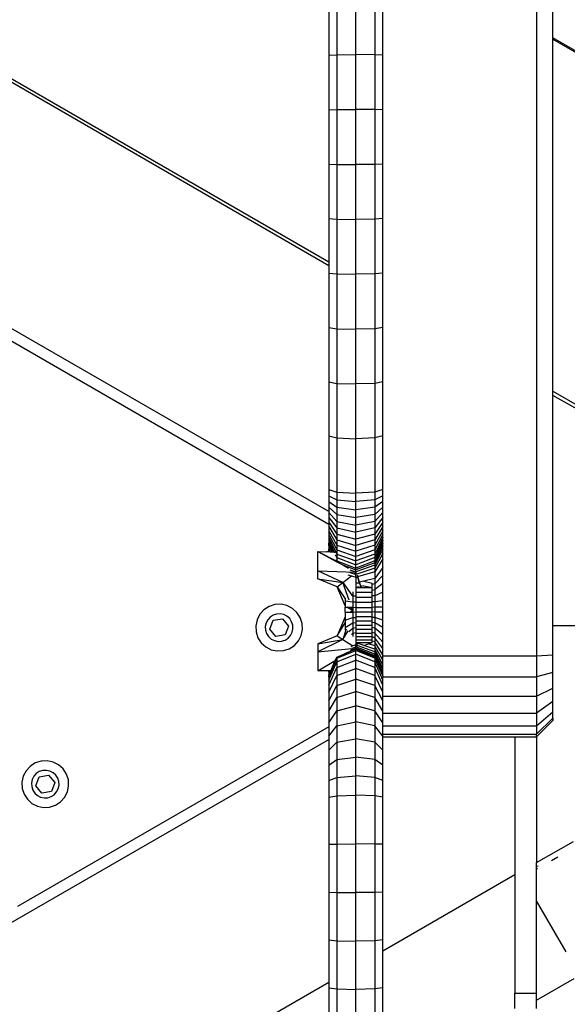
# Model space of a CAD drawing. Units: millimetres. Extents: x -344 to 1564, y -51 to 1225.
# Drawn here: x 807 to 817, y 278 to 296 of the extents above; entities that cross this region are included whole.
import ezdxf

# ---------------------------------------------------------------- set-up
doc = ezdxf.new("R2010")
doc.units = ezdxf.units.MM
doc.header["$LTSCALE"] = 45
doc.header["$PDSIZE"] = -1
doc.layers.add('VP-DIM', color=7, linetype='Continuous')
doc.layers.add('VP-EQ', color=7, linetype='Continuous', true_color=0x8a3492)
doc.dimstyles.get("Standard").update_dxf_attribs({"dimtxt": 14, "dimasz": 15, "dimexe": 20, "dimexo": 50, "dimgap": 20, "dimtad": 0, "dimdec": 0, "dimzin": 0, "dimdsep": 46, "dimtxsty": 'Standard', "dimcen": -0.001, "dimadec": 0, "dimazin": 0, "dimtfac": 1, "dimtdec": 4, "dimtofl": 0, "dimtmove": 0, "dimatfit": 3, "dimfxl": 70, "dimfxlon": 1, "dimtolj": 1, "dimtzin": 0, "dimarcsym": 0})

# ---------------------------------------------------------------- blocks, each defined once
blk = doc.blocks.new('*D1340')
at = {"layer": 'Defpoints', "color": 0}
for p in [(723.414, 905.572), (571.305, 102.758), (1445.653, 102.758)]:
    blk.add_point(p, dxfattribs=at)
at = {"layer": 'VP-DIM', "color": 0, "lineweight": -2}
for p, q in [((1375.653, 905.572), (1465.653, 905.572)), ((1445.653, 890.572), (1445.653, 524.657)), ((1445.653, 117.758), (1445.653, 454.323)), ((1375.653, 102.758), (1465.653, 102.758))]:
    blk.add_line(p, q, dxfattribs=at)
at = {"layer": 'VP-DIM', "color": 0}
for points in [[(1448.153, 890.572), (1443.153, 890.572), (1445.653, 905.572)], [(1443.153, 117.758), (1448.153, 117.758), (1445.653, 102.758)]]:
    blk.add_solid(points, dxfattribs=at)
at = {"layer": 'VP-DIM', "color": 0, "insert": (1445.653, 489.49), "char_height": 14, "attachment_point": 5, "rotation": 90}
blk.add_mtext('\\A1;810', dxfattribs=at)
blk = doc.blocks.new('*D1356')
at = {"layer": 'Defpoints', "color": 0}
for p in [(717.816, 1059.491), (1544.288, 1059.491), (561.01, -50.835)]:
    blk.add_point(p, dxfattribs=at)
at = {"layer": 'VP-DIM', "color": 0, "lineweight": -2}
for p, q in [((1474.288, 1059.491), (1564.288, 1059.491)), ((1544.288, 1044.491), (1544.288, 527.153)), ((1544.288, -35.835), (1544.288, 452.153)), ((1474.288, -50.835), (1564.288, -50.835))]:
    blk.add_line(p, q, dxfattribs=at)
at = {"layer": 'VP-DIM', "color": 0}
for points in [[(1546.788, 1044.491), (1541.788, 1044.491), (1544.288, 1059.491)], [(1541.788, -35.835), (1546.788, -35.835), (1544.288, -50.835)]]:
    blk.add_solid(points, dxfattribs=at)
at = {"layer": 'VP-DIM', "color": 0, "insert": (1544.288, 489.653), "char_height": 14, "attachment_point": 5, "rotation": 90}
blk.add_mtext('\\A1;1110', dxfattribs=at)
blk = doc.blocks.new('RB1904_')
at = {"color": 0}
for p, q in [((121.369, -209.325), (121.369, -311.346)), ((117.529, -304.134), (58.121, -269.76)), ((58.121, -269.76), (117.529, -304.059)), ((117.529, -308.678), (55.156, -272.667)), ((55.356, -273.013), (117.529, -308.909)), ((121.669, -299.921), (121.669, -295.302)), ((117.529, -299.236), (117.529, -300.242)), ((117.675, -299.22), (117.675, -300.233)), ((118.029, -300.229), (118.029, -299.213)), ((118.382, -299.22), (118.382, -300.233)), ((118.529, -300.242), (118.529, -299.236)), ((123.836, -301.172), (121.669, -299.921)), ((121.669, -299.944), (121.669, -299.921)), ((121.669, -299.944), (123.858, -301.21)), ((121.669, -306.45), (121.669, -299.944)), ((117.529, -300.242), (117.675, -300.233)), ((117.529, -300.242), (117.529, -301.249)), ((117.675, -300.233), (118.029, -300.229)), ((117.675, -300.233), (117.675, -301.246)), ((118.382, -300.233), (118.029, -300.229)), ((118.029, -301.245), (118.029, -300.229)), ((118.529, -300.242), (118.382, -300.233)), ((118.382, -300.233), (118.382, -301.246)), ((118.529, -301.249), (118.529, -300.242)), ((117.529, -301.249), (117.675, -301.246)), ((117.529, -301.249), (117.529, -302.256)), ((117.675, -301.246), (118.029, -301.245)), ((117.675, -301.246), (117.675, -302.259)), ((118.382, -301.246), (118.029, -301.245)), ((118.029, -302.261), (118.029, -301.245)), ((118.529, -301.249), (118.382, -301.246)), ((118.382, -301.246), (118.382, -302.259)), ((118.529, -302.256), (118.529, -301.249)), ((117.529, -302.256), (117.529, -303.262)), ((117.529, -302.256), (117.675, -302.259)), ((117.675, -302.259), (117.675, -303.273)), ((117.675, -302.259), (118.029, -302.261)), ((118.382, -302.259), (118.029, -302.261)), ((118.029, -303.277), (118.029, -302.261)), ((118.529, -302.256), (118.382, -302.259)), ((118.382, -302.259), (118.382, -303.273)), ((118.529, -303.262), (118.529, -302.256)), ((117.529, -303.262), (117.675, -303.273)), ((117.529, -303.262), (117.529, -304.059)), ((117.675, -303.273), (117.675, -304.285)), ((117.675, -303.273), (118.029, -303.277)), ((118.382, -303.273), (118.029, -303.277)), ((118.029, -304.292), (118.029, -303.277)), ((118.529, -303.262), (118.382, -303.273)), ((118.382, -303.273), (118.382, -304.285)), ((118.529, -304.269), (118.529, -303.262)), ((117.529, -304.059), (117.529, -304.134)), ((117.529, -304.134), (117.529, -304.269)), ((117.529, -304.269), (117.529, -305.274)), ((117.529, -304.269), (117.675, -304.285)), ((117.675, -304.285), (117.675, -305.297)), ((117.675, -304.285), (118.029, -304.292)), ((118.382, -304.285), (118.029, -304.292)), ((118.029, -305.307), (118.029, -304.292)), ((118.529, -304.269), (118.382, -304.285)), ((118.382, -304.285), (118.382, -305.297)), ((118.529, -305.274), (118.529, -304.269)), ((117.529, -305.274), (117.529, -306.278)), ((117.529, -305.274), (117.675, -305.297)), ((117.675, -305.297), (117.675, -306.308)), ((117.675, -305.297), (118.029, -305.307)), ((118.382, -305.297), (118.029, -305.307)), ((118.029, -306.32), (118.029, -305.307)), ((118.529, -305.274), (118.382, -305.297)), ((118.382, -305.297), (118.382, -306.308)), ((118.529, -306.278), (118.529, -305.274)), ((117.529, -306.278), (117.529, -307.28)), ((117.529, -306.278), (117.675, -306.308)), ((117.675, -306.308), (117.675, -307.317)), ((117.675, -306.308), (118.029, -306.32)), ((118.382, -306.308), (118.029, -306.32)), ((118.029, -307.332), (118.029, -306.32)), ((118.529, -306.278), (118.382, -306.308)), ((118.382, -306.308), (118.382, -307.317)), ((118.529, -307.28), (118.529, -306.278)), ((121.669, -306.45), (122.205, -306.759)), ((121.669, -306.53), (121.669, -306.45)), ((122.17, -306.819), (121.669, -306.53)), ((121.669, -310.785), (121.669, -306.53)), ((117.529, -307.28), (117.529, -308.272)), ((117.529, -307.28), (117.675, -307.317)), ((117.675, -307.317), (117.675, -308.321)), ((117.675, -307.317), (118.029, -307.332)), ((118.382, -307.317), (118.029, -307.332)), ((118.529, -307.28), (118.382, -307.317)), ((118.382, -307.317), (118.382, -308.321)), ((118.529, -308.272), (118.529, -307.28)), ((118.029, -308.341), (118.029, -307.332)), ((117.529, -308.272), (117.529, -308.388)), ((117.529, -308.272), (117.675, -308.321)), ((117.529, -308.388), (117.529, -308.494)), ((117.529, -308.388), (117.675, -308.463)), ((117.675, -308.321), (117.675, -308.463)), ((117.675, -308.321), (118.029, -308.341)), ((118.382, -308.321), (118.029, -308.341)), ((118.029, -308.494), (118.029, -308.341)), ((118.529, -308.272), (118.382, -308.321)), ((118.382, -308.321), (118.382, -308.463)), ((118.529, -308.388), (118.382, -308.463)), ((118.529, -308.388), (118.529, -308.272)), ((118.529, -308.494), (118.529, -308.388)), ((117.529, -308.494), (117.529, -308.596)), ((117.529, -308.494), (117.675, -308.6)), ((117.529, -308.596), (117.675, -308.732)), ((117.529, -308.596), (117.529, -308.678)), ((117.675, -308.463), (117.675, -308.6)), ((117.675, -308.463), (118.029, -308.494)), ((118.382, -308.463), (118.029, -308.494)), ((118.029, -308.644), (118.029, -308.494)), ((118.382, -308.463), (118.382, -308.6)), ((118.529, -308.494), (118.382, -308.6)), ((118.529, -308.596), (118.382, -308.732)), ((118.529, -308.596), (118.529, -308.494)), ((118.529, -308.694), (118.529, -308.596)), ((117.529, -308.678), (117.529, -308.694)), ((117.529, -308.694), (117.529, -308.788)), ((117.529, -308.694), (117.675, -308.86)), ((117.675, -308.6), (117.675, -308.732)), ((117.675, -308.6), (118.029, -308.644)), ((117.675, -308.732), (117.675, -308.86)), ((117.675, -308.732), (118.029, -308.789)), ((118.382, -308.6), (118.029, -308.644)), ((118.029, -308.789), (118.029, -308.644)), ((118.382, -308.732), (118.029, -308.789)), ((118.382, -308.6), (118.382, -308.732)), ((118.529, -308.694), (118.382, -308.86)), ((118.382, -308.732), (118.382, -308.86)), ((118.529, -308.788), (118.529, -308.694)), ((117.529, -308.788), (117.529, -308.876)), ((117.529, -308.788), (117.675, -308.982)), ((117.529, -308.876), (117.675, -309.096)), ((117.529, -308.876), (117.529, -308.909)), ((117.529, -308.909), (117.529, -308.958)), ((117.529, -308.958), (117.529, -309.033)), ((117.529, -308.958), (117.675, -309.203)), ((117.675, -308.86), (117.675, -308.982)), ((117.675, -308.86), (118.029, -308.929)), ((118.029, -308.929), (118.029, -308.789)), ((118.382, -308.86), (118.029, -308.929)), ((118.029, -309.062), (118.029, -308.929)), ((118.529, -308.788), (118.382, -308.982)), ((118.382, -308.86), (118.382, -308.982)), ((118.529, -308.876), (118.382, -309.096)), ((118.529, -308.958), (118.382, -309.203)), ((118.529, -308.876), (118.529, -308.788)), ((118.529, -308.958), (118.529, -308.876)), ((118.529, -309.033), (118.529, -308.958)), ((117.529, -309.033), (117.529, -309.101)), ((117.529, -309.033), (117.675, -309.3)), ((117.529, -309.101), (117.529, -309.16)), ((117.529, -309.101), (117.675, -309.388)), ((117.675, -308.982), (117.675, -309.096)), ((117.675, -308.982), (118.029, -309.062)), ((117.675, -309.096), (117.675, -309.203)), ((117.675, -309.096), (118.029, -309.187)), ((118.382, -308.982), (118.029, -309.062)), ((118.029, -309.187), (118.029, -309.062)), ((118.382, -309.096), (118.029, -309.187)), ((118.382, -308.982), (118.382, -309.096)), ((118.529, -309.033), (118.382, -309.3)), ((118.382, -309.096), (118.382, -309.203)), ((118.529, -309.101), (118.382, -309.388)), ((118.529, -309.101), (118.529, -309.033)), ((118.529, -309.16), (118.529, -309.101)), ((117.529, -309.16), (117.529, -309.211)), ((117.529, -309.16), (117.675, -309.465)), ((117.529, -309.211), (117.529, -309.264)), ((117.529, -309.211), (117.628, -309.428)), ((117.529, -309.311), (117.529, -309.264)), ((117.529, -309.264), (117.6, -309.423)), ((117.529, -309.311), (117.529, -309.377)), ((117.529, -309.311), (117.581, -309.423)), ((117.675, -309.203), (117.675, -309.3)), ((117.675, -309.203), (118.029, -309.304)), ((117.675, -309.3), (117.675, -309.388)), ((117.675, -309.3), (118.029, -309.411)), ((118.029, -309.304), (118.029, -309.187)), ((118.382, -309.203), (118.029, -309.304)), ((118.382, -309.3), (118.029, -309.411)), ((118.029, -309.411), (118.029, -309.304)), ((118.529, -309.16), (118.382, -309.465)), ((118.382, -309.203), (118.382, -309.3)), ((118.529, -309.211), (118.382, -309.531)), ((118.529, -309.264), (118.382, -309.589)), ((118.382, -309.3), (118.382, -309.388)), ((118.529, -309.311), (118.382, -309.625)), ((118.529, -309.211), (118.529, -309.16)), ((118.529, -309.264), (118.529, -309.211)), ((118.529, -309.311), (118.529, -309.264)), ((118.529, -309.377), (118.529, -309.311)), ((117.329, -309.417), (117.675, -309.598)), ((117.329, -309.775), (117.329, -309.417)), ((117.329, -309.417), (117.496, -309.423)), ((117.329, -309.417), (117.675, -309.606)), ((117.529, -309.423), (117.496, -309.423)), ((117.551, -309.423), (117.496, -309.423)), ((117.529, -309.423), (117.529, -309.377)), ((117.529, -309.377), (117.551, -309.423)), ((117.551, -309.423), (117.529, -309.423)), ((117.551, -309.423), (117.582, -309.426)), ((117.6, -309.423), (117.581, -309.423)), ((117.601, -309.426), (117.581, -309.423)), ((117.581, -309.423), (117.582, -309.426)), ((117.6, -309.423), (117.581, -309.423)), ((117.582, -309.426), (117.6, -309.423)), ((117.6, -309.423), (117.601, -309.426)), ((117.6, -309.423), (117.628, -309.428)), ((117.628, -309.428), (117.645, -309.428)), ((117.65, -309.476), (117.675, -309.531)), ((117.675, -309.388), (117.675, -309.465)), ((117.675, -309.388), (118.029, -309.507)), ((117.675, -309.465), (117.675, -309.531)), ((117.675, -309.465), (118.029, -309.591)), ((118.382, -309.388), (118.029, -309.507)), ((118.029, -309.507), (118.029, -309.411)), ((118.382, -309.465), (118.029, -309.591)), ((118.029, -309.591), (118.029, -309.507)), ((118.529, -309.377), (118.382, -309.673)), ((118.382, -309.388), (118.382, -309.465)), ((118.529, -309.456), (118.382, -309.728)), ((118.382, -309.465), (118.382, -309.531)), ((118.529, -309.456), (118.529, -309.377)), ((118.529, -309.553), (118.529, -309.456)), ((117.664, -309.564), (117.675, -309.589)), ((117.675, -309.531), (117.675, -309.589)), ((117.675, -309.531), (118.029, -309.664)), ((117.675, -309.589), (118.029, -309.723)), ((117.675, -309.589), (117.675, -309.598)), ((117.675, -309.598), (117.675, -309.606)), ((117.675, -309.606), (117.786, -309.666)), ((117.786, -309.666), (118.029, -309.755)), ((117.786, -309.666), (117.893, -309.724)), ((118.382, -309.531), (118.029, -309.664)), ((118.382, -309.589), (118.029, -309.723)), ((118.029, -309.664), (118.029, -309.591)), ((118.382, -309.625), (118.029, -309.755)), ((118.029, -309.723), (118.029, -309.664)), ((118.382, -309.673), (118.029, -309.795)), ((118.382, -309.531), (118.382, -309.589)), ((118.529, -309.553), (118.382, -309.794)), ((118.382, -309.589), (118.382, -309.625)), ((118.382, -309.625), (118.382, -309.673)), ((118.382, -309.673), (118.382, -309.728)), ((118.529, -309.716), (118.529, -309.553)), ((117.329, -309.923), (117.329, -309.775)), ((117.786, -309.991), (117.329, -309.775)), ((117.329, -309.775), (118.029, -309.801)), ((117.786, -309.991), (117.946, -309.869)), ((117.883, -309.851), (117.946, -309.869)), ((117.918, -309.756), (118.013, -309.789)), ((117.921, -309.807), (117.996, -309.831)), ((117.946, -309.869), (118.029, -309.892)), ((117.996, -309.831), (118.029, -309.806)), ((117.996, -309.831), (118.029, -309.841)), ((118.013, -309.789), (118.029, -309.798)), ((118.013, -309.789), (118.029, -309.795)), ((118.029, -309.755), (118.029, -309.723)), ((118.382, -309.728), (118.029, -309.841)), ((118.029, -309.795), (118.029, -309.755)), ((118.029, -309.801), (118.029, -309.795)), ((118.029, -309.795), (118.029, -309.841)), ((118.029, -309.795), (118.029, -309.798)), ((118.029, -309.806), (118.029, -309.801)), ((118.029, -309.841), (118.029, -309.806)), ((118.029, -309.892), (118.029, -309.841)), ((118.029, -309.895), (118.029, -309.841)), ((118.052, -309.854), (118.062, -309.886)), ((118.052, -309.855), (118.124, -310.081)), ((118.382, -309.794), (118.062, -309.886)), ((118.529, -309.716), (118.382, -309.915)), ((118.382, -309.728), (118.382, -309.794)), ((118.382, -309.794), (118.382, -309.915)), ((118.529, -309.861), (118.382, -310.017)), ((118.529, -309.861), (118.529, -309.716)), ((118.529, -310.012), (118.529, -309.861)), ((117.682, -310.07), (117.329, -309.923)), ((117.329, -309.923), (117.786, -309.991)), ((117.682, -310.07), (117.786, -309.991)), ((117.905, -310.319), (117.786, -309.991)), ((117.786, -309.991), (117.953, -310.225)), ((118.049, -309.889), (118.029, -309.895)), ((118.029, -309.892), (118.029, -309.895)), ((118.029, -309.895), (118.029, -309.997)), ((118.029, -309.895), (118.05, -309.895)), ((118.029, -309.997), (118.029, -310.081)), ((118.029, -309.997), (118.066, -309.997)), ((118.05, -309.895), (118.067, -309.895)), ((118.062, -309.886), (118.067, -309.895)), ((118.066, -309.997), (118.096, -309.997)), ((118.087, -309.963), (118.067, -309.895)), ((118.093, -309.982), (118.087, -309.963)), ((118.179, -309.965), (118.093, -309.982)), ((118.096, -309.997), (118.093, -309.982)), ((118.096, -309.997), (118.119, -310.065)), ((118.179, -310.054), (118.119, -310.065)), ((118.382, -309.915), (118.179, -309.965)), ((118.179, -309.965), (118.329, -310)), ((118.179, -310.054), (118.329, -310.081)), ((118.329, -310.026), (118.329, -310)), ((118.382, -310.017), (118.329, -310.026)), ((118.329, -310.081), (118.329, -310.026)), ((118.382, -309.915), (118.382, -310.017)), ((118.529, -310.012), (118.382, -310.123)), ((118.382, -310.017), (118.382, -310.123)), ((118.529, -310.169), (118.529, -310.012)), ((117.829, -310.423), (117.682, -310.07)), ((117.682, -310.07), (117.829, -310.291)), ((117.953, -310.225), (117.975, -310.235)), ((117.975, -310.165), (117.975, -310.235)), ((117.975, -310.235), (117.975, -310.349)), ((117.975, -310.235), (118.029, -310.239)), ((118.092, -310.07), (118.029, -310.081)), ((118.029, -310.081), (118.029, -310.169)), ((118.029, -310.081), (118.098, -310.081)), ((118.029, -310.169), (118.329, -310.169)), ((118.029, -310.169), (118.029, -310.178)), ((118.029, -310.178), (118.029, -310.239)), ((118.098, -310.081), (118.124, -310.081)), ((118.119, -310.065), (118.124, -310.081)), ((118.124, -310.081), (118.179, -310.081)), ((118.179, -310.081), (118.329, -310.081)), ((118.329, -310.13), (118.329, -310.081)), ((118.329, -310.13), (118.382, -310.123)), ((118.329, -310.169), (118.329, -310.13)), ((118.329, -310.239), (118.329, -310.169)), ((118.382, -310.235), (118.329, -310.239)), ((118.382, -310.123), (118.382, -310.235)), ((118.529, -310.169), (118.382, -310.235)), ((118.382, -310.235), (118.382, -310.349)), ((118.529, -310.331), (118.529, -310.169)), ((116.534, -310.399), (116.427, -310.434)), ((116.647, -310.394), (116.534, -310.399)), ((116.757, -310.417), (116.647, -310.394)), ((116.858, -310.469), (116.757, -310.417)), ((117.829, -310.28), (117.829, -310.291)), ((117.829, -310.291), (117.829, -310.331)), ((117.829, -310.331), (117.975, -310.349)), ((117.829, -310.331), (117.829, -310.423)), ((117.975, -310.349), (117.975, -310.449)), ((117.975, -310.349), (118.029, -310.35)), ((118.029, -310.239), (118.029, -310.262)), ((118.029, -310.262), (118.329, -310.262)), ((118.029, -310.262), (118.029, -310.35)), ((118.029, -310.35), (118.029, -310.356)), ((118.029, -310.356), (118.329, -310.356)), ((118.029, -310.356), (118.029, -310.452)), ((118.329, -310.262), (118.329, -310.239)), ((118.329, -310.35), (118.329, -310.262)), ((118.382, -310.349), (118.329, -310.35)), ((118.329, -310.356), (118.329, -310.35)), ((118.329, -310.452), (118.329, -310.356)), ((118.529, -310.331), (118.382, -310.349)), ((118.382, -310.349), (118.382, -310.449)), ((118.529, -310.444), (118.529, -310.331)), ((116.256, -310.579), (116.205, -310.68)), ((116.332, -310.496), (116.256, -310.579)), ((116.427, -310.434), (116.332, -310.496)), ((116.503, -310.594), (116.447, -310.63)), ((116.566, -310.574), (116.503, -310.594)), ((116.633, -310.57), (116.566, -310.574)), ((116.698, -310.584), (116.633, -310.57)), ((116.757, -310.615), (116.698, -310.584)), ((116.942, -310.545), (116.858, -310.469)), ((117.003, -310.639), (116.942, -310.545)), ((117.829, -310.423), (117.829, -310.444)), ((117.829, -310.541), (117.829, -310.444)), ((117.829, -310.444), (117.865, -310.445)), ((117.829, -310.541), (117.928, -310.538)), ((117.829, -310.541), (117.829, -310.623)), ((117.965, -310.506), (117.865, -310.445)), ((117.865, -310.445), (117.932, -310.448)), ((117.965, -310.506), (117.928, -310.538)), ((117.928, -310.538), (117.951, -310.537)), ((117.932, -310.448), (117.965, -310.506)), ((117.932, -310.448), (117.952, -310.448)), ((117.951, -310.537), (117.968, -310.509)), ((117.951, -310.537), (117.961, -310.537)), ((117.971, -310.51), (117.952, -310.448)), ((117.952, -310.448), (117.975, -310.449)), ((117.971, -310.51), (117.961, -310.537)), ((117.961, -310.537), (117.975, -310.537)), ((117.971, -310.51), (117.965, -310.506)), ((117.975, -310.449), (117.971, -310.51)), ((117.975, -310.513), (117.971, -310.51)), ((117.975, -310.449), (118.029, -310.452)), ((117.975, -310.513), (117.975, -310.537)), ((117.975, -310.537), (118.029, -310.535)), ((117.975, -310.537), (117.975, -310.637)), ((118.029, -310.452), (118.329, -310.452)), ((118.029, -310.452), (118.029, -310.535)), ((118.029, -310.535), (118.329, -310.535)), ((118.029, -310.535), (118.029, -310.618)), ((118.382, -310.449), (118.329, -310.452)), ((118.329, -310.535), (118.329, -310.452)), ((118.382, -310.537), (118.329, -310.535)), ((118.329, -310.618), (118.329, -310.535)), ((118.529, -310.444), (118.382, -310.449)), ((118.382, -310.449), (118.382, -310.537)), ((118.529, -310.541), (118.382, -310.537)), ((118.382, -310.537), (118.382, -310.637)), ((118.529, -310.541), (118.529, -310.444)), ((118.529, -310.684), (118.529, -310.541)), ((116.205, -310.68), (116.181, -310.79)), ((116.371, -310.739), (116.357, -310.805)), ((116.402, -310.68), (116.371, -310.739)), ((116.447, -310.63), (116.402, -310.68)), ((116.438, -310.854), (116.5, -310.689)), ((116.5, -310.689), (116.674, -310.66)), ((116.674, -310.66), (116.786, -310.796)), ((116.807, -310.659), (116.757, -310.615)), ((116.843, -310.715), (116.807, -310.659)), ((116.864, -310.779), (116.843, -310.715)), ((116.867, -310.846), (116.864, -310.779)), ((117.038, -310.747), (117.003, -310.639)), ((117.044, -310.86), (117.038, -310.747)), ((117.829, -310.623), (117.682, -310.977)), ((117.682, -310.977), (117.829, -310.737)), ((117.829, -310.623), (117.829, -310.684)), ((117.829, -310.684), (117.975, -310.637)), ((117.829, -310.684), (117.829, -310.737)), ((117.829, -310.825), (117.975, -310.737)), ((117.829, -310.737), (117.829, -310.825)), ((117.975, -310.637), (118.029, -310.635)), ((117.975, -310.637), (117.975, -310.737)), ((117.975, -310.737), (118.029, -310.731)), ((117.975, -310.737), (117.975, -310.833)), ((118.029, -310.618), (118.329, -310.618)), ((118.029, -310.618), (118.029, -310.635)), ((118.029, -310.635), (118.029, -310.7)), ((118.029, -310.7), (118.329, -310.7)), ((118.029, -310.7), (118.029, -310.731)), ((118.029, -310.731), (118.029, -310.78)), ((118.029, -310.78), (118.329, -310.78)), ((118.029, -310.78), (118.029, -310.825)), ((118.329, -310.635), (118.329, -310.618)), ((118.382, -310.637), (118.329, -310.635)), ((118.329, -310.7), (118.329, -310.635)), ((118.329, -310.731), (118.329, -310.7)), ((118.382, -310.737), (118.329, -310.731)), ((118.329, -310.78), (118.329, -310.731)), ((118.329, -310.825), (118.329, -310.78)), ((118.529, -310.684), (118.382, -310.637)), ((118.382, -310.637), (118.382, -310.737)), ((118.529, -310.825), (118.382, -310.737)), ((118.382, -310.737), (118.382, -310.833)), ((118.529, -310.825), (118.529, -310.684)), ((116.181, -310.79), (116.187, -310.903)), ((116.187, -310.903), (116.221, -311.011)), ((116.357, -310.805), (116.361, -310.871)), ((116.361, -310.871), (116.381, -310.935)), ((116.381, -310.935), (116.418, -310.991)), ((116.551, -310.99), (116.438, -310.854)), ((116.725, -310.961), (116.551, -310.99)), ((116.786, -310.796), (116.725, -310.961)), ((116.823, -310.97), (116.853, -310.911)), ((116.853, -310.911), (116.867, -310.846)), ((117.02, -310.97), (117.044, -310.86)), ((117.852, -310.854), (117.786, -311.043)), ((117.786, -311.043), (117.888, -310.883)), ((117.829, -310.825), (117.829, -310.874)), ((117.902, -310.897), (117.975, -310.833)), ((117.951, -310.952), (117.975, -310.925)), ((117.975, -310.833), (118.029, -310.825)), ((117.975, -310.833), (117.975, -310.925)), ((117.975, -310.925), (118.029, -310.914)), ((117.975, -310.925), (117.975, -310.986)), ((118.029, -310.825), (118.029, -310.855)), ((118.029, -310.855), (118.329, -310.855)), ((118.029, -310.855), (118.029, -310.914)), ((118.029, -310.914), (118.029, -310.926)), ((118.029, -310.926), (118.329, -310.926)), ((118.029, -310.926), (118.029, -310.967)), ((118.382, -310.833), (118.329, -310.825)), ((118.329, -310.855), (118.329, -310.825)), ((118.329, -310.914), (118.329, -310.855)), ((118.382, -310.925), (118.329, -310.914)), ((118.329, -310.926), (118.329, -310.914)), ((118.329, -310.992), (118.329, -310.926)), ((118.529, -310.961), (118.382, -310.833)), ((118.382, -310.833), (118.382, -310.925)), ((118.529, -311.092), (118.382, -310.925)), ((118.382, -310.925), (118.382, -311.011)), ((118.529, -310.961), (118.529, -310.825)), ((118.529, -311.092), (118.529, -310.961)), ((121.669, -310.785), (125.345, -310.785)), ((121.669, -311.327), (121.669, -310.785)), ((116.221, -311.011), (116.283, -311.106)), ((116.283, -311.106), (116.366, -311.181)), ((116.418, -310.991), (116.467, -311.036)), ((116.467, -311.036), (116.526, -311.066)), ((116.526, -311.066), (116.592, -311.08)), ((116.592, -311.08), (116.658, -311.077)), ((116.658, -311.077), (116.722, -311.056)), ((116.722, -311.056), (116.778, -311.02)), ((116.778, -311.02), (116.823, -310.97)), ((116.893, -311.155), (116.968, -311.071)), ((116.968, -311.071), (117.02, -310.97)), ((117.682, -310.977), (117.329, -311.123)), ((117.786, -311.043), (117.329, -311.27)), ((117.329, -311.123), (117.786, -311.043)), ((117.329, -311.123), (117.329, -311.27)), ((117.682, -310.977), (117.786, -311.043)), ((117.786, -311.043), (117.975, -311.164)), ((118.029, -311.144), (117.975, -311.164)), ((118.029, -310.967), (118.029, -310.992)), ((118.029, -310.992), (118.329, -310.992)), ((118.029, -310.992), (118.029, -311.05)), ((118.029, -311.05), (118.329, -311.05)), ((118.029, -311.05), (118.029, -311.102)), ((118.048, -311.108), (118.029, -311.102)), ((118.029, -311.102), (118.029, -311.144)), ((118.029, -311.102), (118.05, -311.102)), ((118.041, -311.149), (118.029, -311.144)), ((118.029, -311.178), (118.029, -311.144)), ((118.029, -311.144), (118.042, -311.144)), ((118.042, -311.144), (118.053, -311.144)), ((118.045, -311.173), (118.066, -311.102)), ((118.05, -311.102), (118.066, -311.102)), ((118.051, -311.153), (118.053, -311.144)), ((118.053, -311.144), (118.062, -311.113)), ((118.062, -311.113), (118.066, -311.102)), ((118.179, -311.153), (118.062, -311.113)), ((118.066, -311.102), (118.179, -311.102)), ((118.179, -311.102), (118.329, -311.102)), ((118.179, -311.153), (118.264, -311.124)), ((118.264, -311.124), (118.329, -311.102)), ((118.382, -311.161), (118.264, -311.124)), ((118.329, -310.998), (118.329, -310.992)), ((118.382, -311.011), (118.329, -310.998)), ((118.329, -311.05), (118.329, -310.998)), ((118.329, -311.075), (118.329, -311.05)), ((118.382, -311.09), (118.329, -311.075)), ((118.329, -311.102), (118.329, -311.075)), ((118.529, -311.214), (118.382, -311.011)), ((118.382, -311.011), (118.382, -311.09)), ((118.529, -311.326), (118.382, -311.09)), ((118.382, -311.09), (118.382, -311.161)), ((118.529, -311.214), (118.529, -311.092)), ((116.366, -311.181), (116.467, -311.233)), ((116.467, -311.233), (116.578, -311.256)), ((116.578, -311.256), (116.69, -311.251)), ((116.69, -311.251), (116.798, -311.216)), ((116.798, -311.216), (116.893, -311.155)), ((117.329, -311.27), (117.955, -311.211)), ((117.329, -311.27), (117.329, -311.623)), ((117.675, -311.391), (118.029, -311.246)), ((117.675, -311.37), (117.948, -311.256)), ((117.675, -311.456), (118.029, -311.314)), ((117.848, -311.293), (117.948, -311.256)), ((117.928, -311.244), (118.029, -311.203)), ((117.975, -311.164), (117.936, -311.179)), ((117.948, -311.256), (117.977, -311.239)), ((117.948, -311.256), (117.961, -311.251)), ((117.959, -311.206), (118.029, -311.178)), ((117.961, -311.251), (117.962, -311.248)), ((117.962, -311.248), (117.977, -311.239)), ((117.977, -311.239), (118.029, -311.218)), ((117.977, -311.239), (118.029, -311.223)), ((118.382, -311.316), (118.029, -311.178)), ((118.029, -311.203), (118.029, -311.178)), ((118.382, -311.346), (118.029, -311.203)), ((118.029, -311.218), (118.029, -311.203)), ((118.382, -311.364), (118.029, -311.218)), ((118.029, -311.223), (118.029, -311.218)), ((118.029, -311.218), (118.029, -311.223)), ((118.029, -311.218), (118.029, -311.223)), ((118.382, -311.37), (118.029, -311.223)), ((118.029, -311.246), (118.029, -311.223)), ((118.382, -311.391), (118.029, -311.246)), ((118.029, -311.314), (118.029, -311.246)), ((118.382, -311.456), (118.029, -311.314)), ((118.029, -311.427), (118.029, -311.314)), ((118.045, -311.173), (118.051, -311.153)), ((118.382, -311.275), (118.051, -311.153)), ((118.382, -311.223), (118.179, -311.153)), ((118.529, -311.427), (118.382, -311.161)), ((118.382, -311.161), (118.382, -311.223)), ((118.529, -311.515), (118.382, -311.223)), ((118.382, -311.223), (118.382, -311.275)), ((118.529, -311.589), (118.382, -311.275)), ((118.382, -311.275), (118.382, -311.316)), ((118.382, -311.316), (118.382, -311.341)), ((118.393, -311.341), (118.382, -311.316)), ((118.529, -311.326), (118.529, -311.214)), ((118.529, -311.346), (118.529, -311.326)), ((121.369, -311.346), (121.669, -311.327)), ((121.669, -311.655), (121.669, -311.327)), ((117.329, -311.623), (117.648, -311.434)), ((117.329, -311.623), (117.648, -311.434)), ((117.529, -311.743), (117.675, -311.391)), ((117.529, -311.799), (117.675, -311.456)), ((117.567, -311.623), (117.648, -311.434)), ((117.648, -311.434), (117.675, -311.37)), ((117.675, -311.37), (117.675, -311.391)), ((117.675, -311.391), (117.675, -311.456)), ((117.675, -311.563), (118.029, -311.427)), ((117.675, -311.456), (117.675, -311.563)), ((118.382, -311.563), (118.029, -311.427)), ((118.029, -311.581), (118.029, -311.427)), ((118.393, -311.341), (118.382, -311.341)), ((118.382, -311.341), (118.382, -311.346)), ((118.382, -311.346), (118.382, -311.364)), ((118.469, -311.55), (118.382, -311.346)), ((118.382, -311.364), (118.382, -311.37)), ((118.382, -311.37), (118.382, -311.391)), ((118.469, -311.573), (118.382, -311.37)), ((118.382, -311.391), (118.382, -311.456)), ((118.529, -311.715), (118.382, -311.391)), ((118.529, -311.799), (118.382, -311.456)), ((118.382, -311.456), (118.382, -311.563)), ((118.469, -311.513), (118.393, -311.341)), ((118.529, -311.346), (121.369, -311.346)), ((118.529, -311.427), (118.529, -311.346)), ((118.529, -311.515), (118.529, -311.427)), ((121.369, -311.346), (121.369, -311.734)), ((117.529, -311.623), (117.329, -311.623)), ((117.529, -311.891), (117.675, -311.563)), ((117.529, -311.647), (117.529, -311.623)), ((117.529, -311.715), (117.567, -311.623)), ((117.529, -311.69), (117.557, -311.623)), ((117.529, -311.647), (117.539, -311.623)), ((117.539, -311.623), (117.529, -311.623)), ((117.529, -311.623), (117.529, -326.079)), ((117.529, -311.647), (117.529, -311.69)), ((117.529, -311.69), (117.529, -311.715)), ((117.557, -311.623), (117.539, -311.623)), ((117.567, -311.623), (117.557, -311.623)), ((117.57, -311.623), (117.567, -311.623)), ((117.675, -311.563), (117.675, -311.709)), ((117.675, -311.709), (118.029, -311.581)), ((118.382, -311.709), (118.029, -311.581)), ((118.029, -311.776), (118.029, -311.581)), ((118.529, -311.891), (118.382, -311.563)), ((118.382, -311.563), (118.382, -311.709)), ((118.529, -311.647), (118.469, -311.513)), ((118.469, -311.513), (118.469, -311.55)), ((118.529, -311.69), (118.469, -311.55)), ((118.469, -311.55), (118.469, -311.573)), ((118.529, -311.715), (118.469, -311.573)), ((118.529, -311.589), (118.529, -311.515)), ((118.529, -311.647), (118.529, -311.589)), ((118.529, -311.69), (118.529, -311.647)), ((118.529, -311.715), (118.529, -311.69)), ((121.669, -311.655), (121.369, -311.734)), ((121.669, -311.943), (121.669, -311.655)), ((117.529, -312.019), (117.675, -311.709)), ((117.529, -311.743), (117.529, -311.715)), ((117.529, -311.743), (117.529, -311.799)), ((117.529, -311.799), (117.529, -311.891)), ((117.675, -311.709), (117.675, -311.894)), ((117.675, -311.894), (118.029, -311.776)), ((118.382, -311.894), (118.029, -311.776)), ((118.029, -312.008), (118.029, -311.776)), ((118.529, -312.019), (118.382, -311.709)), ((118.382, -311.709), (118.382, -311.894)), ((118.529, -311.715), (118.529, -311.734)), ((118.529, -311.734), (121.369, -311.734)), ((118.529, -311.799), (118.529, -311.734)), ((118.529, -311.891), (118.529, -311.799)), ((121.369, -311.734), (121.369, -312.095)), ((117.529, -311.891), (117.529, -312.019)), ((117.529, -312.179), (117.675, -311.894)), ((117.529, -312.019), (117.529, -312.179)), ((117.675, -311.894), (117.675, -312.114)), ((117.675, -312.114), (118.029, -312.008)), ((118.382, -312.114), (118.029, -312.008)), ((118.029, -312.272), (118.029, -312.008)), ((118.529, -312.179), (118.382, -311.894)), ((118.382, -311.894), (118.382, -312.114)), ((118.529, -312.019), (118.529, -311.891)), ((118.529, -312.095), (118.529, -312.019)), ((121.369, -312.095), (121.669, -311.943)), ((121.669, -312.19), (121.669, -311.943)), ((117.529, -312.37), (117.675, -312.114)), ((117.529, -312.179), (117.529, -312.37)), ((117.675, -312.114), (117.675, -312.364)), ((118.529, -312.37), (118.382, -312.114)), ((118.382, -312.114), (118.382, -312.364)), ((118.529, -312.095), (121.369, -312.095)), ((118.529, -312.179), (118.529, -312.095)), ((118.529, -312.37), (118.529, -312.179)), ((121.369, -312.095), (121.369, -312.404)), ((121.669, -312.19), (121.369, -312.404)), ((121.669, -312.38), (121.669, -312.19)), ((117.529, -312.587), (117.675, -312.364)), ((117.529, -312.37), (117.529, -312.587)), ((117.675, -312.364), (118.029, -312.272)), ((117.675, -312.364), (117.675, -312.642)), ((118.382, -312.364), (118.029, -312.272)), ((118.029, -312.565), (118.029, -312.272)), ((118.529, -312.587), (118.382, -312.364)), ((118.382, -312.364), (118.382, -312.642)), ((118.529, -312.404), (118.529, -312.37)), ((118.529, -312.404), (121.369, -312.404)), ((118.529, -312.587), (118.529, -312.404)), ((121.369, -312.642), (121.669, -312.38)), ((121.369, -312.404), (121.369, -312.642)), ((121.669, -312.499), (121.669, -312.38)), ((117.529, -312.587), (117.529, -312.66)), ((117.675, -312.642), (118.029, -312.565)), ((118.382, -312.642), (118.029, -312.565)), ((118.029, -312.883), (118.029, -312.565)), ((118.529, -312.642), (118.529, -312.587)), ((121.669, -312.499), (121.369, -312.792)), ((121.669, -312.543), (121.369, -312.843)), ((121.669, -312.499), (121.669, -312.543)), ((117.529, -312.66), (111.778, -315.981)), ((117.529, -312.829), (117.675, -312.642)), ((117.529, -312.66), (117.529, -312.829)), ((117.675, -312.642), (117.675, -312.943)), ((118.529, -312.829), (118.382, -312.642)), ((118.382, -312.642), (118.382, -312.943)), ((118.529, -312.642), (121.369, -312.642)), ((118.529, -312.792), (118.529, -312.642)), ((121.369, -312.642), (121.369, -312.792)), ((55.156, -348.902), (117.529, -312.891)), ((117.529, -312.829), (117.529, -312.891)), ((117.529, -312.891), (117.529, -313.09)), ((117.529, -313.09), (117.675, -312.943)), ((117.675, -312.943), (118.029, -312.883)), ((117.675, -312.943), (117.675, -313.262)), ((118.382, -312.943), (118.029, -312.883)), ((118.029, -313.219), (118.029, -312.883)), ((118.529, -313.09), (118.382, -312.943)), ((118.382, -312.943), (118.382, -313.262)), ((118.529, -312.792), (121.369, -312.792)), ((118.529, -312.829), (118.529, -312.792)), ((118.529, -312.843), (118.529, -312.829)), ((118.529, -312.843), (120.969, -312.843)), ((118.529, -313.09), (118.529, -312.843)), ((120.969, -312.843), (121.369, -312.843)), ((120.969, -312.843), (120.969, -315.399)), ((121.369, -312.843), (121.369, -312.792)), ((121.369, -312.843), (121.369, -315.168)), ((117.529, -313.09), (117.529, -313.366)), ((118.529, -313.366), (118.529, -313.09)), ((112.106, -313.328), (112.011, -313.39)), ((112.214, -313.293), (112.106, -313.328)), ((112.327, -313.288), (112.214, -313.293)), ((112.437, -313.311), (112.327, -313.288)), ((112.538, -313.363), (112.437, -313.311)), ((117.529, -313.366), (117.675, -313.262)), ((117.675, -313.262), (118.029, -313.219)), ((117.675, -313.262), (117.675, -313.594)), ((118.382, -313.262), (118.029, -313.219)), ((118.029, -313.568), (118.029, -313.219)), ((118.529, -313.366), (118.382, -313.262)), ((118.382, -313.262), (118.382, -313.594)), ((111.936, -313.473), (111.884, -313.574)), ((112.011, -313.39), (111.936, -313.473)), ((112.182, -313.488), (112.126, -313.524)), ((112.246, -313.468), (112.182, -313.488)), ((112.312, -313.464), (112.246, -313.468)), ((112.378, -313.478), (112.312, -313.464)), ((112.437, -313.509), (112.378, -313.478)), ((112.487, -313.553), (112.437, -313.509)), ((112.622, -313.439), (112.538, -313.363)), ((112.683, -313.533), (112.622, -313.439)), ((117.529, -313.366), (117.529, -313.654)), ((118.529, -313.654), (118.529, -313.366)), ((111.884, -313.574), (111.861, -313.684)), ((111.861, -313.684), (111.866, -313.797)), ((112.051, -313.633), (112.037, -313.699)), ((112.082, -313.574), (112.051, -313.633)), ((112.126, -313.524), (112.082, -313.574)), ((112.118, -313.749), (112.18, -313.583)), ((112.18, -313.583), (112.354, -313.554)), ((112.354, -313.554), (112.466, -313.69)), ((112.466, -313.69), (112.404, -313.855)), ((112.523, -313.609), (112.487, -313.553)), ((112.543, -313.673), (112.523, -313.609)), ((112.547, -313.74), (112.543, -313.673)), ((112.718, -313.641), (112.683, -313.533)), ((112.723, -313.754), (112.718, -313.641)), ((117.529, -313.654), (117.675, -313.594)), ((117.529, -313.654), (117.529, -313.96)), ((117.675, -313.594), (118.029, -313.568)), ((117.675, -313.594), (117.675, -313.936)), ((118.382, -313.594), (118.029, -313.568)), ((118.029, -313.926), (118.029, -313.568)), ((118.529, -313.654), (118.382, -313.594)), ((118.382, -313.594), (118.382, -313.936)), ((118.529, -313.96), (118.529, -313.654)), ((111.866, -313.797), (111.901, -313.905)), ((112.037, -313.699), (112.041, -313.765)), ((112.041, -313.765), (112.061, -313.829)), ((112.061, -313.829), (112.097, -313.885)), ((112.23, -313.884), (112.118, -313.749)), ((112.404, -313.855), (112.23, -313.884)), ((112.458, -313.914), (112.502, -313.864)), ((112.502, -313.864), (112.533, -313.805)), ((112.533, -313.805), (112.547, -313.74)), ((112.648, -313.965), (112.7, -313.864)), ((112.7, -313.864), (112.723, -313.754)), ((111.901, -313.905), (111.962, -314)), ((111.962, -314), (112.046, -314.075)), ((112.097, -313.885), (112.147, -313.93)), ((112.147, -313.93), (112.206, -313.96)), ((112.206, -313.96), (112.271, -313.974)), ((112.271, -313.974), (112.338, -313.971)), ((112.338, -313.971), (112.402, -313.95)), ((112.402, -313.95), (112.458, -313.914)), ((112.478, -314.11), (112.572, -314.049)), ((112.572, -314.049), (112.648, -313.965)), ((117.529, -313.96), (117.675, -313.936)), ((117.529, -313.96), (117.529, -314.831)), ((117.675, -313.936), (118.029, -313.926)), ((117.675, -313.936), (117.675, -314.826)), ((118.382, -313.936), (118.029, -313.926)), ((118.029, -314.824), (118.029, -313.926)), ((118.529, -313.96), (118.382, -313.936)), ((118.382, -313.936), (118.382, -314.826)), ((118.529, -314.831), (118.529, -313.96)), ((112.046, -314.075), (112.147, -314.127)), ((112.147, -314.127), (112.257, -314.151)), ((112.257, -314.151), (112.37, -314.145)), ((112.37, -314.145), (112.478, -314.11)), ((121.369, -315.168), (122.048, -314.777)), ((117.529, -314.831), (117.675, -314.826)), ((117.529, -314.831), (117.529, -315.716)), ((117.675, -314.826), (118.029, -314.824)), ((117.675, -314.826), (117.675, -315.72)), ((118.382, -314.826), (118.029, -314.824)), ((118.029, -315.722), (118.029, -314.824)), ((118.529, -314.831), (118.382, -314.826)), ((118.382, -314.826), (118.382, -315.72)), ((118.529, -315.716), (118.529, -314.831)), ((121.758, -315.068), (121.642, -315.135)), ((121.369, -315.236), (121.369, -315.168)), ((121.369, -315.236), (121.4, -315.228)), ((121.369, -315.293), (121.369, -315.236)), ((121.383, -315.285), (121.369, -315.293)), ((121.369, -315.876), (121.369, -315.293)), ((120.969, -315.399), (118.529, -316.808)), ((120.969, -315.399), (120.969, -317.582)), ((117.529, -315.716), (117.529, -316.601)), ((117.529, -315.716), (117.675, -315.72)), ((117.675, -315.72), (117.675, -316.614)), ((117.675, -315.72), (118.029, -315.722)), ((118.382, -315.72), (118.029, -315.722)), ((118.029, -316.62), (118.029, -315.722)), ((118.529, -315.716), (118.382, -315.72)), ((118.382, -315.72), (118.382, -316.614)), ((118.529, -316.601), (118.529, -315.716)), ((121.913, -316.818), (121.369, -315.876)), ((121.369, -317.582), (121.369, -315.876)), ((117.529, -316.601), (117.675, -316.614)), ((117.529, -316.601), (117.529, -317.386)), ((118.529, -316.601), (118.382, -316.614)), ((118.529, -316.808), (118.529, -316.601)), ((117.675, -316.614), (117.675, -317.507)), ((117.675, -316.614), (118.029, -316.62)), ((118.382, -316.614), (118.029, -316.62)), ((118.029, -317.517), (118.029, -316.62)), ((118.382, -316.614), (118.382, -317.507)), ((118.529, -317.485), (118.529, -316.808)), ((121.369, -317.711), (122.06, -317.31)), ((117.529, -317.386), (112.108, -320.515)), ((117.529, -317.386), (117.529, -317.485)), ((117.529, -317.485), (117.529, -318.368)), ((117.529, -317.485), (117.675, -317.507)), ((117.675, -317.507), (117.675, -318.399)), ((117.675, -317.507), (118.029, -317.517)), ((118.382, -317.507), (118.029, -317.517)), ((118.029, -318.412), (118.029, -317.517)), ((118.529, -317.485), (118.382, -317.507)), ((118.382, -317.507), (118.382, -318.399)), ((118.529, -318.368), (118.529, -317.485)), ((120.969, -317.582), (121.369, -317.582)), ((120.969, -317.869), (120.969, -317.582)), ((121.369, -317.711), (121.369, -317.582)), ((121.369, -317.869), (121.369, -317.711))]:
    blk.add_line(p, q, dxfattribs=at)
blk = doc.blocks.new('RB1904_2D')
at = {"layer": 'VP-EQ', "color": 0}
blk.add_blockref('RB1904_', (695.404, 595.307), dxfattribs=at)

msp = doc.modelspace()

# ---------------------------------------------------------------- block references
at = {"layer": 'VP-EQ', "color": 0}
msp.add_blockref('RB1904_2D', (0, 0), dxfattribs=at)

# ---------------------------------------------------------------- dimensions: what is measured, and where the dimension line sits
at = {"layer": 'VP-DIM', "color": 0}
dim = msp.add_linear_dim(base=(1544.288, 1059.491), p1=(561.01, -50.835), p2=(717.816, 1059.491), angle=90, dimstyle='Standard', dxfattribs=at)
dim.commit()
dim.dimension.update_dxf_attribs({"geometry": '*D1356', "text_midpoint": (1544.288, 489.653), "dimtype": 160})
dim = msp.add_linear_dim(base=(1445.653, 102.758), p1=(723.414, 905.572), p2=(571.305, 102.758), angle=90, text='810', dimstyle='Standard', dxfattribs=at)
dim.commit()
dim.dimension.update_dxf_attribs({"geometry": '*D1340', "text_midpoint": (1445.653, 489.49), "dimtype": 160})

doc.saveas('drawing.dxf')
